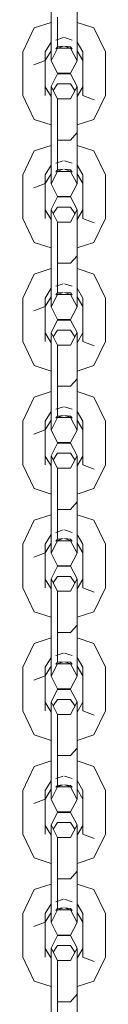
# Model space of a CAD drawing. Units: millimetres. Extents: x 54903 to 63827, y -31452 to -23673.
# Drawn here: x 57137 to 57156, y -28632 to -28405 of the extents above; entities that cross this region are included whole.
import ezdxf

# ---------------------------------------------------------------- set-up
doc = ezdxf.new("R2010")
doc.units = ezdxf.units.MM
doc.header["$MEASUREMENT"] = 0
doc.layers.add('Новый_Чертеж и Рисунок_Ном._пера__7', color=7, linetype='Continuous', lineweight=15)

msp = doc.modelspace()

# ---------------------------------------------------------------- linework, layer by layer
at = {"layer": 'Новый_Чертеж и Рисунок_Ном._пера__7', "color": 7, "linetype": 'Continuous', "lineweight": 15}
for points in [[(57143.29, -28402.84), (57143.29, -28408.15)], [(57149.29, -28402.84), (57149.29, -28408.15)], [(57144.79, -28404.57), (57144.79, -28407.9)], [(57144.79, -28404.57), (57144.79, -28407.9)], [(57136.75, -28412.61), (57139.39, -28407.08)], [(57139.39, -28407.08), (57143.29, -28405.81)], [(57149.29, -28405.81), (57153.18, -28407.08)], [(57153.18, -28407.08), (57155.83, -28412.61)], [(57143.29, -28408.15), (57143.29, -28413.02)], [(57144.4, -28409.88), (57146.14, -28409.32)], [(57144.4, -28409.88), (57146.14, -28409.32)], [(57144.79, -28407.9), (57144.79, -28410.8)], [(57144.79, -28407.9), (57144.79, -28410.8)], [(57146.44, -28409.32), (57148.17, -28409.88)], [(57148.17, -28409.88), (57146.44, -28409.32)], [(57149.29, -28408.15), (57149.29, -28413.02)], [(57141.94, -28412.61), (57143.29, -28410.36)], [(57141.94, -28412.61), (57143.29, -28410.36)], [(57143.29, -28414.68), (57144.79, -28411.79)], [(57144.4, -28411.88), (57146.14, -28411.31)], [(57144.4, -28411.88), (57144.79, -28411.44)], [(57144.79, -28410.8), (57144.79, -28411.44)], [(57144.79, -28410.8), (57144.79, -28411.44)], [(57144.79, -28411.44), (57146.14, -28411.31)], [(57144.79, -28411.75), (57144.79, -28411.79)], [(57144.79, -28411.75), (57144.79, -28411.79)], [(57144.79, -28411.79), (57147.79, -28411.79)], [(57146.44, -28411.31), (57147.79, -28411.44)], [(57146.44, -28411.31), (57148.17, -28411.88)], [(57147.79, -28411.44), (57148.17, -28411.88)], [(57147.79, -28411.79), (57149.29, -28414.68)], [(57149.29, -28410.35), (57150.63, -28412.61)], [(57149.29, -28410.35), (57150.63, -28412.61)], [(57136.75, -28414.6), (57136.75, -28412.61)], [(57143.29, -28412.35), (57141.94, -28414.6)], [(57141.94, -28412.61), (57141.94, -28414.6)], [(57141.94, -28412.61), (57141.94, -28414.6)], [(57141.94, -28420.67), (57141.94, -28412.61)], [(57141.94, -28420.67), (57141.94, -28412.61)], [(57143.29, -28414.68), (57143.29, -28412.35)], [(57143.29, -28413.02), (57143.29, -28414.68)], [(57149.29, -28414.68), (57149.29, -28412.35)], [(57149.29, -28412.35), (57150.63, -28414.6)], [(57149.29, -28413.02), (57149.29, -28414.68)], [(57150.63, -28412.61), (57150.63, -28420.67)], [(57150.63, -28412.61), (57150.63, -28420.67)], [(57150.63, -28412.61), (57150.63, -28414.6)], [(57155.83, -28414.6), (57155.83, -28412.61)], [(57136.75, -28422.67), (57136.75, -28414.6)], [(57139.34, -28415.6), (57141.94, -28414.6)], [(57141.94, -28414.6), (57139.34, -28415.6)], [(57141.94, -28420.67), (57141.94, -28414.6)], [(57143.29, -28414.68), (57144.79, -28417.57)], [(57147.79, -28417.57), (57149.29, -28414.68)], [(57155.83, -28414.6), (57155.83, -28422.67)], [(57144.79, -28417.7), (57143.29, -28420.59)], [(57144.79, -28417.57), (57147.79, -28417.57)], [(57147.79, -28417.7), (57144.79, -28417.7)], [(57149.29, -28420.59), (57147.79, -28417.7)], [(57141.94, -28420.67), (57141.94, -28422.67)], [(57143.29, -28422.92), (57141.94, -28420.67)], [(57143.29, -28422.92), (57141.94, -28420.67)], [(57143.29, -28420.59), (57143.29, -28423.19)], [(57143.29, -28420.59), (57144.79, -28423.48)], [(57143.29, -28422.25), (57143.29, -28420.59)], [(57144.79, -28420.03), (57143.77, -28421.53)], [(57144.79, -28420.03), (57143.77, -28421.53)], [(57147.79, -28420.03), (57144.79, -28420.03)], [(57147.79, -28420.03), (57144.79, -28420.03)], [(57148.8, -28421.53), (57147.79, -28420.03)], [(57148.8, -28421.53), (57147.79, -28420.03)], [(57147.79, -28423.48), (57149.29, -28420.59)], [(57149.29, -28420.59), (57149.29, -28423.19)], [(57149.29, -28422.25), (57149.29, -28420.59)], [(57150.63, -28420.67), (57149.29, -28422.93)], [(57150.63, -28420.67), (57149.29, -28422.93)], [(57150.63, -28420.67), (57150.63, -28422.67)], [(57150.63, -28420.67), (57150.63, -28422.67)], [(57139.39, -28428.19), (57136.75, -28422.67)], [(57143.29, -28422.92), (57143.29, -28422.25)], [(57143.29, -28423.19), (57143.29, -28431.26)], [(57144.79, -28423.48), (57144.79, -28424.92)], [(57144.79, -28423.48), (57144.79, -28424.92)], [(57144.79, -28423.48), (57147.79, -28423.48)], [(57149.29, -28422.93), (57149.29, -28422.25)], [(57149.29, -28423.19), (57149.29, -28431.26)], [(57153.23, -28423.67), (57150.63, -28422.67)], [(57150.63, -28422.67), (57153.23, -28423.67)], [(57155.83, -28422.67), (57153.18, -28428.19)], [(57144.79, -28424.92), (57144.79, -28432.98)], [(57144.79, -28424.92), (57144.79, -28432.98)], [(57143.29, -28429.47), (57139.39, -28428.19)], [(57153.18, -28428.19), (57149.29, -28429.47)], [(57149.29, -28432.43), (57149.29, -28429.47)], [(57143.29, -28431.26), (57143.29, -28436.56)], [(57149.29, -28431.26), (57147.79, -28432.98)], [(57147.79, -28432.98), (57149.29, -28431.26)], [(57149.29, -28431.26), (57149.29, -28436.56)], [(57149.29, -28434.22), (57149.29, -28432.43)], [(57139.39, -28435.49), (57143.29, -28434.22)], [(57144.79, -28432.98), (57144.79, -28436.32)], [(57144.79, -28432.98), (57144.79, -28436.32)], [(57144.79, -28432.98), (57147.79, -28432.98)], [(57144.79, -28432.98), (57147.79, -28432.98)], [(57149.29, -28434.22), (57153.18, -28435.49)], [(57136.75, -28441.02), (57139.39, -28435.49)], [(57143.29, -28436.56), (57143.29, -28441.43)], [(57144.79, -28436.32), (57144.79, -28439.22)], [(57144.79, -28436.32), (57144.79, -28439.22)], [(57149.29, -28436.56), (57149.29, -28441.43)], [(57153.18, -28435.49), (57155.83, -28441.02)], [(57141.94, -28441.02), (57143.29, -28438.76)], [(57141.94, -28441.02), (57143.29, -28438.76)], [(57144.4, -28438.29), (57146.13, -28437.73)], [(57144.4, -28438.29), (57146.13, -28437.73)], [(57144.79, -28439.22), (57144.79, -28439.85)], [(57144.79, -28439.22), (57144.79, -28439.85)], [(57146.44, -28437.73), (57148.17, -28438.29)], [(57148.17, -28438.29), (57146.44, -28437.73)], [(57149.29, -28438.76), (57150.63, -28441.02)], [(57149.29, -28438.76), (57150.63, -28441.02)], [(57136.75, -28449.08), (57136.75, -28441.02)], [(57143.29, -28440.76), (57141.94, -28443.01)], [(57141.94, -28441.02), (57141.94, -28443.01)], [(57141.94, -28441.02), (57141.94, -28443.01)], [(57141.94, -28451.08), (57141.94, -28441.02)], [(57141.94, -28449.08), (57141.94, -28441.02)], [(57141.94, -28449.08), (57141.94, -28441.02)], [(57143.29, -28443.09), (57144.79, -28440.2)], [(57143.29, -28440.91), (57143.29, -28440.76)], [(57143.29, -28441.43), (57143.29, -28443.09)], [(57144.4, -28440.29), (57146.13, -28439.72)], [(57144.41, -28440.29), (57144.79, -28439.85)], [(57144.79, -28439.85), (57146.13, -28439.72)], [(57144.79, -28440.16), (57144.79, -28440.2)], [(57144.79, -28440.16), (57144.79, -28440.2)], [(57144.79, -28440.2), (57147.79, -28440.2)], [(57146.44, -28439.72), (57147.79, -28439.85)], [(57146.44, -28439.72), (57148.17, -28440.29)], [(57147.79, -28439.85), (57148.17, -28440.29)], [(57147.79, -28440.2), (57149.29, -28443.09)], [(57149.29, -28441.19), (57149.29, -28440.76)], [(57149.29, -28440.76), (57150.63, -28443.01)], [(57149.29, -28441.43), (57149.29, -28443.09)], [(57150.63, -28441.02), (57150.63, -28449.08)], [(57150.63, -28441.02), (57150.63, -28449.08)], [(57150.63, -28441.02), (57150.63, -28443.01)], [(57155.83, -28443.01), (57155.83, -28441.02)], [(57139.34, -28444.01), (57141.94, -28443.01)], [(57141.94, -28443.01), (57139.34, -28444.01)], [(57141.94, -28451.08), (57141.94, -28443.01)], [(57143.29, -28443.09), (57144.79, -28445.99)], [(57147.79, -28445.99), (57149.29, -28443.09)], [(57155.83, -28443.01), (57155.83, -28451.08)], [(57144.79, -28446.11), (57143.29, -28449)], [(57144.79, -28445.99), (57147.79, -28445.99)], [(57147.79, -28446.11), (57144.79, -28446.11)], [(57149.29, -28449), (57147.79, -28446.11)], [(57144.79, -28448.44), (57143.77, -28449.94)], [(57144.79, -28448.44), (57143.77, -28449.94)], [(57147.79, -28448.44), (57144.79, -28448.44)], [(57147.79, -28448.44), (57144.79, -28448.44)], [(57148.8, -28449.94), (57147.79, -28448.44)], [(57148.8, -28449.94), (57147.79, -28448.44)], [(57136.75, -28449.08), (57136.75, -28451.08)], [(57143.29, -28451.33), (57141.94, -28449.08)], [(57143.29, -28451.33), (57141.94, -28449.08)], [(57143.29, -28449), (57143.29, -28451.6)], [(57143.29, -28449), (57144.79, -28451.89)], [(57147.79, -28451.89), (57149.29, -28449)], [(57149.29, -28449), (57149.29, -28451.6)], [(57149.29, -28450.66), (57149.29, -28449)], [(57150.63, -28449.08), (57149.29, -28451.34)], [(57150.63, -28449.08), (57149.29, -28451.34)], [(57149.29, -28451.34), (57149.29, -28450.66)], [(57150.63, -28449.08), (57150.63, -28451.08)], [(57150.63, -28449.08), (57150.63, -28451.08)], [(57139.39, -28456.6), (57136.75, -28451.08)], [(57143.29, -28451.6), (57143.29, -28459.67)], [(57144.79, -28451.89), (57144.79, -28453.33)], [(57144.79, -28451.89), (57144.79, -28453.33)], [(57144.79, -28451.89), (57147.79, -28451.89)], [(57149.29, -28451.6), (57149.29, -28459.67)], [(57153.23, -28452.08), (57150.63, -28451.08)], [(57150.63, -28451.08), (57153.23, -28452.08)], [(57155.83, -28451.08), (57153.18, -28456.6)], [(57144.79, -28453.33), (57144.79, -28461.39)], [(57144.79, -28453.33), (57144.79, -28461.39)], [(57143.29, -28457.88), (57139.39, -28456.6)], [(57153.18, -28456.6), (57149.29, -28457.88)], [(57143.29, -28459.67), (57143.29, -28464.97)], [(57149.29, -28459.67), (57147.79, -28461.39)], [(57147.79, -28461.39), (57149.29, -28459.67)], [(57149.29, -28458.21), (57149.29, -28457.88)], [(57149.29, -28459.67), (57149.29, -28464.97)], [(57144.79, -28461.39), (57144.79, -28464.73)], [(57144.79, -28461.39), (57144.79, -28464.73)], [(57144.79, -28461.39), (57147.79, -28461.39)], [(57144.79, -28461.39), (57147.79, -28461.39)], [(57149.29, -28462.63), (57149.29, -28461.25)], [(57136.75, -28469.43), (57139.39, -28463.9)], [(57139.39, -28463.9), (57143.29, -28462.63)], [(57149.29, -28462.63), (57153.18, -28463.9)], [(57153.18, -28463.9), (57155.83, -28469.43)], [(57143.29, -28464.97), (57143.29, -28469.84)], [(57144.4, -28466.7), (57146.13, -28466.14)], [(57144.4, -28466.7), (57146.13, -28466.14)], [(57144.79, -28464.73), (57144.79, -28467.63)], [(57144.79, -28464.73), (57144.79, -28467.63)], [(57146.44, -28466.14), (57148.17, -28466.7)], [(57148.17, -28466.7), (57146.44, -28466.14)], [(57149.29, -28464.97), (57149.29, -28469.84)], [(57141.94, -28469.43), (57143.29, -28467.17)], [(57141.94, -28469.43), (57143.29, -28467.17)], [(57143.29, -28471.5), (57144.79, -28468.61)], [(57144.4, -28468.7), (57146.13, -28468.13)], [(57144.4, -28468.7), (57144.79, -28468.26)], [(57144.79, -28467.63), (57144.79, -28468.26)], [(57144.79, -28467.63), (57144.79, -28468.26)], [(57146.13, -28468.13), (57144.79, -28468.26)], [(57144.79, -28468.57), (57144.79, -28468.61)], [(57144.79, -28468.57), (57144.79, -28468.61)], [(57144.79, -28468.61), (57147.79, -28468.61)], [(57146.44, -28468.13), (57147.79, -28468.26)], [(57146.44, -28468.13), (57148.16, -28468.7)], [(57148.17, -28468.7), (57147.79, -28468.26)], [(57147.79, -28468.61), (57149.29, -28471.5)], [(57149.29, -28467.17), (57150.63, -28469.43)], [(57149.29, -28467.17), (57150.63, -28469.43)], [(57136.75, -28471.42), (57136.75, -28469.43)], [(57143.29, -28469.17), (57141.94, -28471.42)], [(57141.94, -28469.43), (57141.94, -28471.42)], [(57141.94, -28469.43), (57141.94, -28471.42)], [(57141.94, -28477.49), (57141.94, -28469.43)], [(57141.94, -28477.49), (57141.94, -28469.43)], [(57141.94, -28477.49), (57141.94, -28469.43)], [(57143.29, -28469.84), (57143.29, -28471.5)], [(57149.29, -28469.17), (57150.63, -28471.42)], [(57149.29, -28471.5), (57149.29, -28469.17)], [(57149.29, -28469.84), (57149.29, -28471.5)], [(57150.63, -28469.43), (57150.63, -28477.49)], [(57150.63, -28469.43), (57150.63, -28477.49)], [(57150.63, -28469.43), (57150.63, -28471.42)], [(57155.83, -28469.43), (57155.83, -28479.49)], [(57136.75, -28479.49), (57136.75, -28471.42)], [(57139.34, -28472.42), (57141.94, -28471.42)], [(57141.94, -28471.42), (57139.34, -28472.42)], [(57143.29, -28471.5), (57144.79, -28474.4)], [(57147.79, -28474.4), (57149.29, -28471.5)], [(57150.63, -28471.42), (57150.63, -28477.49)], [(57150.63, -28471.42), (57150.63, -28477.49)], [(57144.79, -28474.52), (57143.29, -28477.41)], [(57144.79, -28474.4), (57147.79, -28474.4)], [(57147.79, -28474.52), (57144.79, -28474.52)], [(57149.29, -28477.41), (57147.79, -28474.52)], [(57141.94, -28477.49), (57141.94, -28479.49)], [(57143.29, -28479.74), (57141.94, -28477.49)], [(57143.29, -28479.74), (57141.94, -28477.49)], [(57143.29, -28477.41), (57143.29, -28480.01)], [(57143.29, -28477.41), (57144.79, -28480.3)], [(57144.79, -28476.85), (57143.77, -28478.35)], [(57144.79, -28476.85), (57143.77, -28478.35)], [(57147.79, -28476.85), (57144.79, -28476.85)], [(57147.79, -28476.85), (57144.79, -28476.85)], [(57148.8, -28478.35), (57147.79, -28476.85)], [(57148.8, -28478.35), (57147.79, -28476.85)], [(57147.79, -28480.3), (57149.29, -28477.41)], [(57149.29, -28477.41), (57149.29, -28480.01)], [(57149.29, -28479.07), (57149.29, -28477.41)], [(57150.63, -28477.49), (57149.29, -28479.75)], [(57150.63, -28477.49), (57149.29, -28479.75)], [(57150.63, -28477.49), (57150.63, -28479.49)], [(57150.63, -28477.49), (57150.63, -28479.49)], [(57139.39, -28485.01), (57136.75, -28479.49)], [(57143.29, -28480.01), (57143.29, -28488.08)], [(57144.79, -28480.3), (57144.79, -28481.74)], [(57144.79, -28480.3), (57144.79, -28481.74)], [(57144.79, -28480.3), (57147.79, -28480.3)], [(57149.29, -28479.74), (57149.29, -28479.07)], [(57149.29, -28480.01), (57149.29, -28488.08)], [(57153.23, -28480.49), (57150.63, -28479.49)], [(57150.63, -28479.49), (57153.23, -28480.49)], [(57155.83, -28479.49), (57153.18, -28485.01)], [(57144.79, -28481.74), (57144.79, -28489.8)], [(57144.79, -28481.74), (57144.79, -28489.8)], [(57143.29, -28486.29), (57139.39, -28485.01)], [(57153.18, -28485.01), (57149.29, -28486.29)], [(57149.29, -28489.25), (57149.29, -28486.29)], [(57143.29, -28488.08), (57143.29, -28493.38)], [(57149.29, -28488.08), (57147.79, -28489.8)], [(57147.79, -28489.8), (57149.29, -28488.08)], [(57149.29, -28488.08), (57149.29, -28493.38)], [(57149.29, -28491.04), (57149.29, -28489.25)], [(57139.39, -28492.31), (57143.29, -28491.04)], [(57144.79, -28489.8), (57144.79, -28493.13)], [(57144.79, -28489.8), (57144.79, -28493.13)], [(57144.79, -28489.8), (57147.79, -28489.8)], [(57144.79, -28489.8), (57147.79, -28489.8)], [(57149.29, -28491.04), (57153.18, -28492.31)], [(57136.75, -28497.84), (57139.39, -28492.31)], [(57143.29, -28493.38), (57143.29, -28498.25)], [(57144.79, -28493.13), (57144.79, -28496.04)], [(57144.79, -28493.13), (57144.79, -28496.04)], [(57149.29, -28493.38), (57149.29, -28498.26)], [(57153.18, -28492.31), (57155.83, -28497.84)], [(57141.94, -28497.84), (57143.29, -28495.59)], [(57141.94, -28497.84), (57143.29, -28495.59)], [(57144.4, -28495.11), (57146.14, -28494.55)], [(57144.4, -28495.11), (57146.14, -28494.55)], [(57144.79, -28496.04), (57144.79, -28496.67)], [(57144.79, -28496.04), (57144.79, -28496.67)], [(57146.44, -28494.55), (57148.17, -28495.11)], [(57148.17, -28495.11), (57146.44, -28494.55)], [(57149.29, -28495.58), (57150.63, -28497.84)], [(57149.29, -28495.58), (57150.63, -28497.84)], [(57136.75, -28505.9), (57136.75, -28497.84)], [(57143.29, -28497.58), (57141.94, -28499.83)], [(57141.94, -28497.84), (57141.94, -28499.83)], [(57141.94, -28497.84), (57141.94, -28499.83)], [(57141.94, -28507.9), (57141.94, -28497.84)], [(57141.94, -28505.9), (57141.94, -28497.84)], [(57141.94, -28505.9), (57141.94, -28497.84)], [(57143.29, -28499.91), (57144.79, -28497.02)], [(57143.29, -28498.25), (57143.29, -28499.91)], [(57144.4, -28497.11), (57146.14, -28496.54)], [(57144.4, -28497.11), (57144.79, -28496.67)], [(57144.79, -28496.67), (57146.14, -28496.54)], [(57144.79, -28496.98), (57144.79, -28497.02)], [(57144.79, -28496.98), (57144.79, -28497.02)], [(57144.79, -28497.02), (57147.79, -28497.02)], [(57146.43, -28496.54), (57148.17, -28497.11)], [(57146.44, -28496.54), (57147.79, -28496.67)], [(57147.79, -28496.67), (57148.17, -28497.11)], [(57147.79, -28497.02), (57149.29, -28499.91)], [(57149.29, -28497.58), (57150.63, -28499.83)], [(57149.29, -28499.91), (57149.29, -28498.19)], [(57149.29, -28498.26), (57149.29, -28499.91)], [(57150.63, -28497.84), (57150.63, -28505.9)], [(57150.63, -28497.84), (57150.63, -28505.9)], [(57155.83, -28497.84), (57155.83, -28505.9)], [(57155.83, -28497.84), (57155.83, -28507.9)], [(57155.83, -28499.83), (57155.83, -28497.84)], [(57139.34, -28500.83), (57141.94, -28499.83)], [(57141.94, -28499.83), (57139.34, -28500.83)], [(57141.94, -28507.9), (57141.94, -28499.83)], [(57143.29, -28499.91), (57144.79, -28502.81)], [(57147.79, -28502.81), (57149.29, -28499.91)], [(57150.63, -28499.83), (57150.63, -28505.9)], [(57155.83, -28499.83), (57155.83, -28507.9)], [(57144.79, -28502.93), (57143.29, -28505.82)], [(57144.79, -28502.81), (57147.79, -28502.81)], [(57147.79, -28502.93), (57144.79, -28502.93)], [(57149.29, -28505.82), (57147.79, -28502.93)], [(57144.79, -28505.26), (57143.77, -28506.76)], [(57144.79, -28505.26), (57143.77, -28506.76)], [(57147.79, -28505.26), (57144.79, -28505.26)], [(57147.79, -28505.26), (57144.79, -28505.26)], [(57148.8, -28506.76), (57147.79, -28505.26)], [(57148.8, -28506.76), (57147.79, -28505.26)], [(57136.75, -28505.9), (57136.75, -28507.9)], [(57143.29, -28508.16), (57141.94, -28505.9)], [(57143.29, -28508.16), (57141.94, -28505.9)], [(57143.29, -28505.82), (57143.29, -28508.42)], [(57143.29, -28505.82), (57144.79, -28508.71)], [(57143.29, -28507.48), (57143.29, -28505.82)], [(57143.29, -28508.16), (57143.29, -28507.48)], [(57147.79, -28508.71), (57149.29, -28505.82)], [(57149.29, -28505.82), (57149.29, -28508.42)], [(57149.29, -28507.48), (57149.29, -28505.82)], [(57150.63, -28505.9), (57149.29, -28508.16)], [(57150.63, -28505.9), (57149.29, -28508.16)], [(57149.29, -28508.16), (57149.29, -28507.48)], [(57150.63, -28505.9), (57150.63, -28507.9)], [(57150.63, -28505.9), (57150.63, -28507.9)], [(57155.83, -28507.9), (57155.83, -28505.9)], [(57139.39, -28513.42), (57136.75, -28507.9)], [(57143.29, -28508.42), (57143.29, -28516.49)], [(57144.79, -28508.71), (57144.79, -28510.15)], [(57144.79, -28508.71), (57144.79, -28510.15)], [(57144.79, -28508.71), (57147.79, -28508.71)], [(57149.29, -28508.42), (57149.29, -28516.49)], [(57153.23, -28508.9), (57150.63, -28507.9)], [(57150.63, -28507.9), (57153.23, -28508.9)], [(57155.83, -28507.9), (57153.18, -28513.42)], [(57144.79, -28510.15), (57144.79, -28518.22)], [(57144.79, -28510.15), (57144.79, -28518.22)], [(57143.29, -28514.7), (57139.39, -28513.42)], [(57153.18, -28513.42), (57149.29, -28514.7)], [(57143.29, -28514.75), (57143.29, -28514.7)], [(57143.29, -28516.49), (57143.29, -28521.79)], [(57149.29, -28516.49), (57147.79, -28518.22)], [(57147.79, -28518.22), (57149.29, -28516.49)], [(57149.29, -28516.49), (57149.29, -28521.79)], [(57144.79, -28518.22), (57144.79, -28521.55)], [(57144.79, -28518.22), (57144.79, -28521.55)], [(57144.79, -28518.22), (57147.79, -28518.22)], [(57144.79, -28518.22), (57147.79, -28518.22)], [(57136.75, -28526.25), (57139.39, -28520.72)], [(57139.39, -28520.72), (57143.29, -28519.45)], [(57149.29, -28519.45), (57149.29, -28519.13)], [(57149.29, -28519.45), (57153.18, -28520.72)], [(57153.18, -28520.72), (57155.83, -28526.25)], [(57143.29, -28521.79), (57143.29, -28526.67)], [(57144.4, -28523.52), (57146.13, -28522.96)], [(57144.4, -28523.52), (57146.13, -28522.96)], [(57144.79, -28521.55), (57144.79, -28524.45)], [(57144.79, -28521.55), (57144.79, -28524.45)], [(57146.44, -28522.96), (57148.17, -28523.52)], [(57148.17, -28523.52), (57146.44, -28522.96)], [(57149.29, -28521.79), (57149.29, -28526.67)], [(57141.94, -28526.25), (57143.29, -28524)], [(57141.94, -28526.25), (57143.29, -28524)], [(57143.29, -28528.33), (57144.79, -28525.43)], [(57144.4, -28525.52), (57144.79, -28525.08)], [(57144.4, -28525.52), (57146.13, -28524.95)], [(57144.79, -28524.45), (57144.79, -28525.08)], [(57144.79, -28524.45), (57144.79, -28525.08)], [(57146.13, -28524.95), (57144.79, -28525.08)], [(57144.79, -28525.39), (57144.79, -28525.43)], [(57144.79, -28525.39), (57144.79, -28525.43)], [(57144.79, -28525.43), (57147.79, -28525.43)], [(57146.44, -28524.95), (57147.79, -28525.08)], [(57146.44, -28524.95), (57148.17, -28525.52)], [(57148.17, -28525.52), (57147.79, -28525.08)], [(57147.79, -28525.43), (57149.29, -28528.33)], [(57149.29, -28523.99), (57150.63, -28526.25)], [(57149.29, -28523.99), (57150.63, -28526.25)], [(57136.75, -28534.31), (57136.75, -28526.25)], [(57143.29, -28525.99), (57141.94, -28528.24)], [(57141.94, -28526.25), (57141.94, -28528.24)], [(57141.94, -28526.25), (57141.94, -28528.24)], [(57141.94, -28534.31), (57141.94, -28526.25)], [(57141.94, -28534.31), (57141.94, -28526.25)], [(57141.94, -28534.31), (57141.94, -28526.25)], [(57143.29, -28526.67), (57143.29, -28528.33)], [(57149.29, -28525.99), (57150.63, -28528.24)], [(57149.29, -28526.67), (57149.29, -28528.33)], [(57150.63, -28526.25), (57150.63, -28534.31)], [(57150.63, -28526.25), (57150.63, -28534.31)], [(57150.63, -28526.25), (57150.63, -28528.24)], [(57155.83, -28526.25), (57155.83, -28534.31)], [(57155.83, -28526.25), (57155.83, -28536.31)], [(57155.83, -28528.24), (57155.83, -28526.25)], [(57139.34, -28529.24), (57141.94, -28528.24)], [(57141.94, -28528.24), (57139.34, -28529.24)], [(57143.29, -28528.33), (57144.79, -28531.22)], [(57147.79, -28531.22), (57149.29, -28528.33)], [(57155.83, -28528.24), (57155.83, -28536.31)], [(57144.79, -28531.34), (57143.29, -28534.23)], [(57144.79, -28531.22), (57147.79, -28531.22)], [(57147.79, -28531.34), (57144.79, -28531.34)], [(57149.29, -28534.23), (57147.79, -28531.34)], [(57136.75, -28534.31), (57136.75, -28536.31)], [(57141.94, -28534.31), (57141.94, -28536.31)], [(57143.29, -28536.57), (57141.94, -28534.31)], [(57143.29, -28536.57), (57141.94, -28534.31)], [(57143.29, -28534.23), (57143.29, -28536.83)], [(57143.29, -28534.23), (57144.79, -28537.12)], [(57143.29, -28535.89), (57143.29, -28534.23)], [(57144.79, -28533.67), (57143.77, -28535.17)], [(57144.79, -28533.67), (57143.77, -28535.17)], [(57147.79, -28533.67), (57144.79, -28533.67)], [(57147.79, -28533.67), (57144.79, -28533.67)], [(57148.8, -28535.17), (57147.79, -28533.67)], [(57148.8, -28535.17), (57147.79, -28533.67)], [(57147.79, -28537.12), (57149.29, -28534.23)], [(57149.29, -28534.23), (57149.29, -28536.83)], [(57150.63, -28534.31), (57149.29, -28536.57)], [(57150.63, -28534.31), (57149.29, -28536.57)], [(57150.63, -28534.31), (57150.63, -28536.31)], [(57150.63, -28534.31), (57150.63, -28536.31)], [(57155.83, -28536.31), (57155.83, -28534.31)], [(57139.39, -28541.83), (57136.75, -28536.31)], [(57143.29, -28536.57), (57143.29, -28535.89)], [(57143.29, -28536.83), (57143.29, -28544.9)], [(57144.79, -28537.12), (57144.79, -28538.56)], [(57144.79, -28537.12), (57144.79, -28538.56)], [(57144.79, -28537.12), (57147.79, -28537.12)], [(57149.29, -28536.57), (57149.29, -28536.34)], [(57149.29, -28536.83), (57149.29, -28544.9)], [(57153.23, -28537.31), (57150.63, -28536.31)], [(57150.63, -28536.31), (57153.23, -28537.31)], [(57155.83, -28536.31), (57153.18, -28541.83)], [(57144.79, -28538.56), (57144.79, -28546.63)], [(57144.79, -28538.56), (57144.79, -28546.63)], [(57143.29, -28543.11), (57139.39, -28541.83)], [(57143.29, -28546.07), (57143.29, -28543.11)], [(57153.18, -28541.83), (57149.29, -28543.11)], [(57143.29, -28544.9), (57143.29, -28550.2)], [(57143.29, -28546.11), (57143.29, -28546.07)], [(57149.29, -28544.9), (57147.79, -28546.63)], [(57147.79, -28546.63), (57149.29, -28544.9)], [(57149.29, -28544.9), (57149.29, -28550.2)], [(57139.39, -28549.14), (57143.29, -28547.86)], [(57144.79, -28546.63), (57144.79, -28549.96)], [(57144.79, -28546.63), (57144.79, -28549.96)], [(57144.79, -28546.63), (57147.79, -28546.63)], [(57144.79, -28546.63), (57147.79, -28546.63)], [(57149.29, -28547.86), (57149.29, -28546.84)], [(57149.29, -28547.86), (57153.18, -28549.14)], [(57136.75, -28554.66), (57139.39, -28549.14)], [(57143.29, -28550.2), (57143.29, -28555.08)], [(57144.79, -28549.96), (57144.79, -28552.86)], [(57144.79, -28549.96), (57144.79, -28552.86)], [(57149.29, -28550.2), (57149.29, -28555.08)], [(57153.18, -28549.14), (57155.83, -28554.66)], [(57141.94, -28554.66), (57143.29, -28552.41)], [(57141.94, -28554.66), (57143.29, -28552.41)], [(57144.4, -28551.94), (57146.14, -28551.37)], [(57144.4, -28551.94), (57146.14, -28551.37)], [(57144.79, -28552.86), (57144.79, -28553.49)], [(57144.79, -28552.86), (57144.79, -28553.49)], [(57146.44, -28551.37), (57148.17, -28551.93)], [(57148.17, -28551.93), (57146.44, -28551.37)], [(57149.29, -28552.41), (57150.63, -28554.66)], [(57149.29, -28552.41), (57150.63, -28554.66)], [(57136.75, -28562.72), (57136.75, -28554.66)], [(57143.29, -28554.4), (57141.94, -28556.65)], [(57141.94, -28554.66), (57141.94, -28556.65)], [(57141.94, -28554.66), (57141.94, -28556.65)], [(57141.94, -28562.72), (57141.94, -28554.66)], [(57141.94, -28562.72), (57141.94, -28554.66)], [(57143.29, -28556.74), (57144.79, -28553.84)], [(57143.29, -28555.08), (57143.29, -28556.74)], [(57144.4, -28553.93), (57146.14, -28553.36)], [(57144.4, -28553.93), (57144.79, -28553.49)], [(57144.79, -28553.49), (57146.14, -28553.36)], [(57144.79, -28553.81), (57144.79, -28553.84)], [(57144.79, -28553.81), (57144.79, -28553.84)], [(57144.79, -28553.84), (57147.79, -28553.84)], [(57146.43, -28553.36), (57148.17, -28553.93)], [(57146.44, -28553.36), (57147.79, -28553.49)], [(57147.79, -28553.49), (57148.17, -28553.93)], [(57147.79, -28553.84), (57149.29, -28556.74)], [(57149.29, -28556.74), (57149.29, -28554.4)], [(57149.29, -28554.4), (57150.63, -28556.65)], [(57149.29, -28555.08), (57149.29, -28556.74)], [(57150.63, -28554.66), (57150.63, -28562.72)], [(57150.63, -28554.66), (57150.63, -28562.72)], [(57150.63, -28554.66), (57150.63, -28556.65)], [(57155.83, -28554.66), (57155.83, -28564.72)], [(57139.34, -28557.65), (57141.94, -28556.65)], [(57141.94, -28556.65), (57139.34, -28557.65)], [(57141.94, -28562.72), (57141.94, -28556.65)], [(57143.29, -28556.74), (57144.79, -28559.63)], [(57147.79, -28559.63), (57149.29, -28556.74)], [(57144.79, -28559.75), (57143.29, -28562.64)], [(57144.79, -28559.63), (57147.79, -28559.63)], [(57147.79, -28559.75), (57144.79, -28559.75)], [(57149.29, -28562.64), (57147.79, -28559.75)], [(57144.79, -28562.08), (57143.77, -28563.58)], [(57144.79, -28562.08), (57143.77, -28563.58)], [(57147.79, -28562.08), (57144.79, -28562.08)], [(57147.79, -28562.08), (57144.79, -28562.08)], [(57148.8, -28563.58), (57147.79, -28562.08)], [(57148.8, -28563.58), (57147.79, -28562.08)], [(57136.75, -28562.72), (57136.75, -28564.72)], [(57141.94, -28562.72), (57141.94, -28564.72)], [(57143.29, -28564.98), (57141.94, -28562.72)], [(57143.29, -28564.98), (57141.94, -28562.72)], [(57143.29, -28562.64), (57143.29, -28565.24)], [(57143.29, -28562.64), (57144.79, -28565.53)], [(57147.79, -28565.53), (57149.29, -28562.64)], [(57149.29, -28562.64), (57149.29, -28565.24)], [(57149.29, -28564.3), (57149.29, -28562.64)], [(57150.63, -28562.72), (57149.29, -28564.98)], [(57150.63, -28562.72), (57149.29, -28564.98)], [(57149.29, -28564.36), (57149.29, -28564.3)], [(57150.63, -28562.72), (57150.63, -28564.72)], [(57150.63, -28562.72), (57150.63, -28564.72)], [(57139.39, -28570.24), (57136.75, -28564.72)], [(57143.29, -28565.24), (57143.29, -28573.31)], [(57144.79, -28565.53), (57144.79, -28566.97)], [(57144.79, -28565.53), (57144.79, -28566.97)], [(57144.79, -28565.53), (57147.79, -28565.53)], [(57149.29, -28565.24), (57149.29, -28573.31)], [(57153.23, -28565.72), (57150.63, -28564.72)], [(57150.63, -28564.72), (57153.23, -28565.72)], [(57155.83, -28564.72), (57153.18, -28570.24)], [(57144.79, -28566.97), (57144.79, -28575.04)], [(57144.79, -28566.97), (57144.79, -28575.04)], [(57143.29, -28571.52), (57139.39, -28570.24)], [(57153.18, -28570.24), (57149.29, -28571.52)], [(57143.29, -28573.31), (57143.29, -28578.62)], [(57149.29, -28573.31), (57147.79, -28575.04)], [(57147.79, -28575.04), (57149.29, -28573.31)], [(57149.29, -28574.48), (57149.29, -28571.52)], [(57149.29, -28573.31), (57149.29, -28578.62)], [(57144.79, -28575.04), (57144.79, -28578.37)], [(57144.79, -28575.04), (57144.79, -28578.37)], [(57144.79, -28575.04), (57147.79, -28575.04)], [(57144.79, -28575.04), (57147.79, -28575.04)], [(57149.29, -28576.27), (57149.29, -28574.48)], [(57136.75, -28583.07), (57139.39, -28577.55)], [(57139.39, -28577.55), (57143.29, -28576.27)], [(57149.29, -28576.27), (57153.18, -28577.54)], [(57153.18, -28577.54), (57155.83, -28583.07)], [(57143.29, -28578.62), (57143.29, -28583.49)], [(57144.4, -28580.34), (57146.13, -28579.78)], [(57144.4, -28580.34), (57146.13, -28579.78)], [(57144.79, -28578.37), (57144.79, -28581.27)], [(57144.79, -28578.37), (57144.79, -28581.27)], [(57146.44, -28579.78), (57148.17, -28580.34)], [(57148.17, -28580.34), (57146.44, -28579.78)], [(57149.29, -28578.62), (57149.29, -28583.49)], [(57141.94, -28583.07), (57143.29, -28580.82)], [(57141.94, -28583.07), (57143.29, -28580.82)], [(57143.29, -28585.15), (57144.79, -28582.25)], [(57144.4, -28582.34), (57146.13, -28581.77)], [(57144.4, -28582.34), (57144.79, -28581.9)], [(57144.79, -28581.27), (57144.79, -28581.9)], [(57144.79, -28581.27), (57144.79, -28581.9)], [(57146.13, -28581.77), (57144.79, -28581.9)], [(57144.79, -28582.22), (57144.79, -28582.25)], [(57144.79, -28582.22), (57144.79, -28582.25)], [(57144.79, -28582.25), (57147.79, -28582.25)], [(57146.44, -28581.77), (57147.79, -28581.9)], [(57146.44, -28581.77), (57148.17, -28582.34)], [(57148.17, -28582.34), (57147.79, -28581.9)], [(57147.79, -28582.25), (57149.29, -28585.15)], [(57149.29, -28580.81), (57150.63, -28583.07)], [(57149.29, -28580.81), (57150.63, -28583.07)], [(57136.75, -28585.06), (57136.75, -28583.07)], [(57143.29, -28582.81), (57141.94, -28585.06)], [(57141.94, -28583.07), (57141.94, -28585.06)], [(57141.94, -28583.07), (57141.94, -28585.06)], [(57141.94, -28593.13), (57141.94, -28583.07)], [(57141.94, -28591.13), (57141.94, -28583.07)], [(57141.94, -28591.13), (57141.94, -28583.07)], [(57143.29, -28583.49), (57143.29, -28585.15)], [(57149.29, -28582.81), (57150.63, -28585.06)], [(57149.29, -28585.15), (57149.29, -28582.81)], [(57149.29, -28583.49), (57149.29, -28585.15)], [(57150.63, -28583.07), (57150.63, -28591.13)], [(57150.63, -28583.07), (57150.63, -28591.13)], [(57150.63, -28583.07), (57150.63, -28585.06)], [(57155.83, -28583.07), (57155.83, -28593.13)], [(57136.75, -28593.13), (57136.75, -28585.06)], [(57139.34, -28586.06), (57141.94, -28585.06)], [(57141.94, -28585.06), (57139.34, -28586.06)], [(57141.94, -28593.13), (57141.94, -28585.06)], [(57143.29, -28585.15), (57144.79, -28588.04)], [(57147.79, -28588.04), (57149.29, -28585.15)], [(57144.79, -28588.16), (57143.29, -28591.05)], [(57144.79, -28588.04), (57147.79, -28588.04)], [(57147.79, -28588.16), (57144.79, -28588.16)], [(57149.29, -28591.05), (57147.79, -28588.16)], [(57143.29, -28593.39), (57141.94, -28591.13)], [(57143.29, -28593.39), (57141.94, -28591.13)], [(57143.29, -28591.05), (57143.29, -28593.65)], [(57143.29, -28591.05), (57144.79, -28593.94)], [(57144.79, -28590.49), (57143.77, -28591.99)], [(57144.79, -28590.49), (57143.77, -28591.99)], [(57147.79, -28590.49), (57144.79, -28590.49)], [(57147.79, -28590.49), (57144.79, -28590.49)], [(57148.8, -28591.99), (57147.79, -28590.49)], [(57148.8, -28591.99), (57147.79, -28590.49)], [(57147.79, -28593.94), (57149.29, -28591.05)], [(57149.29, -28591.05), (57149.29, -28593.65)], [(57149.29, -28592.71), (57149.29, -28591.05)], [(57150.63, -28591.13), (57149.29, -28593.39)], [(57150.63, -28591.13), (57149.29, -28593.39)], [(57150.63, -28591.13), (57150.63, -28593.13)], [(57150.63, -28591.13), (57150.63, -28593.13)], [(57139.39, -28598.65), (57136.75, -28593.13)], [(57143.29, -28593.65), (57143.29, -28601.72)], [(57144.79, -28593.94), (57144.79, -28595.38)], [(57144.79, -28593.94), (57144.79, -28595.38)], [(57144.79, -28593.94), (57147.79, -28593.94)], [(57149.29, -28593.39), (57149.29, -28592.71)], [(57149.29, -28593.65), (57149.29, -28601.72)], [(57153.23, -28594.13), (57150.63, -28593.13)], [(57150.63, -28593.13), (57153.23, -28594.13)], [(57155.83, -28593.13), (57153.18, -28598.65)], [(57144.79, -28595.38), (57144.79, -28603.45)], [(57144.79, -28595.38), (57144.79, -28603.45)], [(57143.29, -28599.93), (57139.39, -28598.65)], [(57153.18, -28598.65), (57149.29, -28599.93)], [(57149.29, -28602.76), (57149.29, -28599.93)], [(57143.29, -28602.89), (57143.29, -28601.02)], [(57143.29, -28601.72), (57143.29, -28607.02)], [(57143.29, -28604.68), (57143.29, -28602.89)], [(57149.29, -28601.72), (57147.79, -28603.45)], [(57147.79, -28603.45), (57149.29, -28601.72)], [(57149.29, -28601.72), (57149.29, -28607.02)], [(57139.39, -28605.96), (57143.29, -28604.68)], [(57144.79, -28603.45), (57144.79, -28606.78)], [(57144.79, -28603.45), (57144.79, -28606.78)], [(57144.79, -28603.45), (57147.79, -28603.45)], [(57144.79, -28603.45), (57147.79, -28603.45)], [(57149.29, -28604.68), (57149.29, -28603.17)], [(57149.29, -28604.68), (57153.18, -28605.96)], [(57136.75, -28611.48), (57139.39, -28605.96)], [(57143.29, -28607.02), (57143.29, -28611.9)], [(57144.79, -28606.78), (57144.79, -28609.68)], [(57144.79, -28606.78), (57144.79, -28609.68)], [(57149.29, -28607.02), (57149.29, -28611.9)], [(57153.18, -28605.96), (57155.83, -28611.48)], [(57141.94, -28611.48), (57143.29, -28609.23)], [(57141.94, -28611.48), (57143.29, -28609.23)], [(57144.4, -28608.76), (57146.14, -28608.19)], [(57144.4, -28608.76), (57146.14, -28608.19)], [(57144.79, -28609.68), (57144.79, -28610.31)], [(57144.79, -28609.68), (57144.79, -28610.31)], [(57146.44, -28608.19), (57148.17, -28608.75)], [(57148.17, -28608.75), (57146.44, -28608.19)], [(57149.29, -28609.23), (57150.63, -28611.48)], [(57149.29, -28609.23), (57150.63, -28611.48)], [(57136.75, -28619.55), (57136.75, -28611.48)], [(57143.29, -28611.22), (57141.94, -28613.48)], [(57141.94, -28611.48), (57141.94, -28613.48)], [(57141.94, -28611.48), (57141.94, -28613.48)], [(57141.94, -28621.54), (57141.94, -28611.48)], [(57141.94, -28619.55), (57141.94, -28611.48)], [(57141.94, -28619.55), (57141.94, -28611.48)], [(57143.29, -28613.56), (57144.79, -28610.66)], [(57143.29, -28611.9), (57143.29, -28613.56)], [(57144.4, -28610.75), (57146.14, -28610.18)], [(57144.4, -28610.75), (57144.79, -28610.31)], [(57144.79, -28610.31), (57146.14, -28610.18)], [(57144.79, -28610.63), (57144.79, -28610.66)], [(57144.79, -28610.63), (57144.79, -28610.66)], [(57144.79, -28610.66), (57147.79, -28610.66)], [(57146.44, -28610.18), (57147.79, -28610.31)], [(57146.44, -28610.18), (57148.17, -28610.75)], [(57147.79, -28610.31), (57148.17, -28610.75)], [(57147.79, -28610.66), (57149.29, -28613.56)], [(57149.29, -28613.56), (57149.29, -28611.22)], [(57149.29, -28611.22), (57150.63, -28613.47)], [(57149.29, -28611.9), (57149.29, -28613.56)], [(57150.63, -28611.48), (57150.63, -28619.55)], [(57150.63, -28611.48), (57150.63, -28619.55)], [(57150.63, -28611.48), (57150.63, -28613.48)], [(57155.83, -28611.48), (57155.83, -28619.55)], [(57155.83, -28611.48), (57155.83, -28621.54)], [(57155.83, -28613.48), (57155.83, -28611.48)], [(57136.75, -28621.54), (57136.75, -28613.48)], [(57136.75, -28619.55), (57136.75, -28613.48)], [(57139.34, -28614.47), (57141.94, -28613.48)], [(57141.94, -28613.48), (57139.34, -28614.47)], [(57141.94, -28621.54), (57141.94, -28613.48)], [(57143.29, -28613.56), (57144.79, -28616.45)], [(57147.79, -28616.45), (57149.29, -28613.56)], [(57155.83, -28613.48), (57155.83, -28621.54)], [(57144.79, -28616.57), (57143.29, -28619.46)], [(57144.79, -28616.45), (57147.79, -28616.45)], [(57147.79, -28616.57), (57144.79, -28616.57)], [(57149.29, -28619.46), (57147.79, -28616.57)], [(57144.79, -28618.9), (57143.77, -28620.4)], [(57144.79, -28618.9), (57143.77, -28620.4)], [(57147.79, -28618.9), (57144.79, -28618.9)], [(57147.79, -28618.9), (57144.79, -28618.9)], [(57148.8, -28620.4), (57147.79, -28618.9)], [(57148.8, -28620.4), (57147.79, -28618.9)], [(57143.29, -28621.8), (57141.94, -28619.55)], [(57143.29, -28621.8), (57141.94, -28619.55)], [(57143.29, -28619.46), (57143.29, -28622.06)], [(57143.29, -28619.46), (57144.79, -28622.36)], [(57147.79, -28622.36), (57149.29, -28619.46)], [(57149.29, -28619.46), (57149.29, -28622.06)], [(57150.63, -28619.55), (57149.29, -28621.8)], [(57150.63, -28619.55), (57149.29, -28621.8)], [(57150.63, -28619.55), (57150.63, -28621.54)], [(57150.63, -28619.55), (57150.63, -28621.54)], [(57155.83, -28621.54), (57155.83, -28619.55)], [(57139.39, -28627.06), (57136.75, -28621.54)], [(57143.29, -28622.06), (57143.29, -28630.13)], [(57144.79, -28622.36), (57144.79, -28623.79)], [(57144.79, -28622.36), (57144.79, -28623.79)], [(57144.79, -28622.36), (57147.79, -28622.36)], [(57149.29, -28622.06), (57149.29, -28630.13)], [(57153.23, -28622.54), (57150.63, -28621.54)], [(57150.63, -28621.54), (57153.23, -28622.54)], [(57155.83, -28621.54), (57153.18, -28627.06)], [(57144.79, -28623.79), (57144.79, -28631.86)], [(57144.79, -28623.79), (57144.79, -28631.86)], [(57143.29, -28628.34), (57139.39, -28627.06)], [(57153.18, -28627.06), (57149.29, -28628.34)], [(57143.29, -28630.13), (57143.29, -28635.44)], [(57149.29, -28630.13), (57147.79, -28631.86)], [(57147.79, -28631.86), (57149.29, -28630.13)], [(57149.29, -28630.13), (57149.29, -28635.44)], [(57144.79, -28631.86), (57144.79, -28635.19)], [(57144.79, -28631.86), (57144.79, -28635.19)], [(57144.79, -28631.86), (57147.79, -28631.86)], [(57144.79, -28631.86), (57147.79, -28631.86)]]:
    msp.add_lwpolyline(points, dxfattribs=at)

doc.saveas('drawing.dxf')
